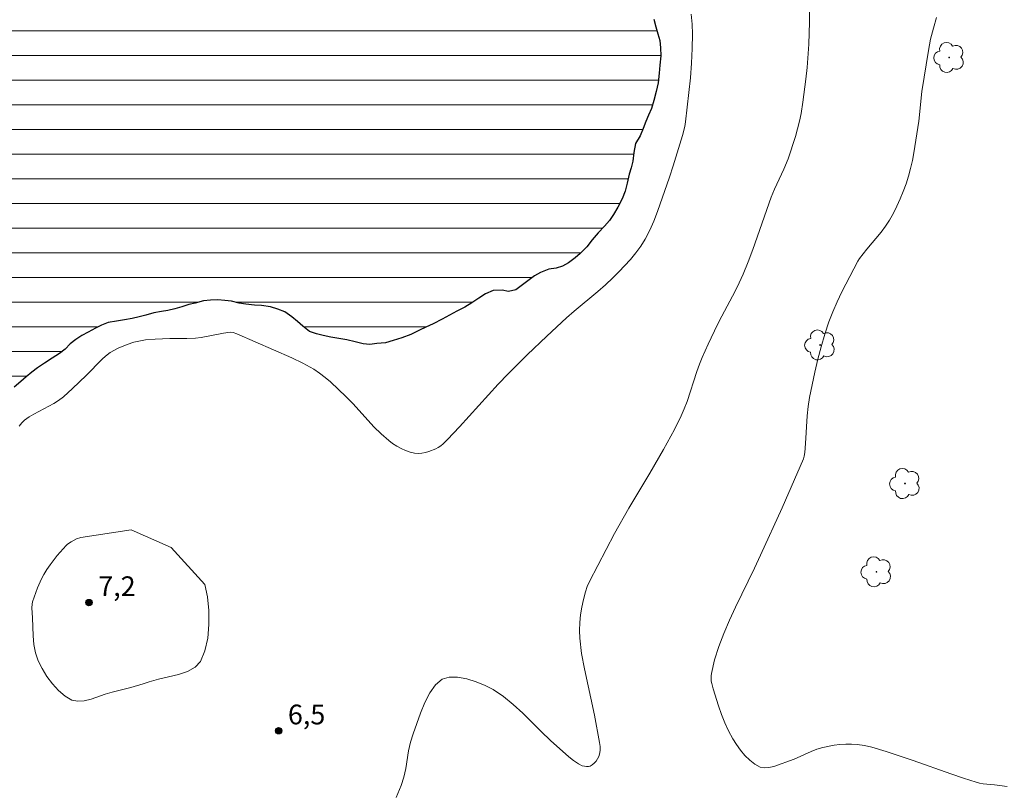
# Model space of a CAD drawing. Units: metres. Extents: x 283132 to 283647, y 1657714 to 1658279.
# Drawn here: x 283217 to 283292, y 1658057 to 1658116 of the extents above; entities that cross this region are included whole.
import ezdxf

# ---------------------------------------------------------------- set-up
doc = ezdxf.new("R2010")
doc.units = ezdxf.units.M
doc.header["$MEASUREMENT"] = 0
for name, color, linetype, lineweight, true_color in [('Arvores_Isoladas', 7, 'Continuous', 18, 0x00ff33), ('Curvas_Intermediarias', 7, 'Continuous', 9, 0x783c14), ('Pto_Cotado', 7, 'Continuous', 9, 0x783c14), ('Topon_Pto_Cotado', 7, 'Continuous', 9, 0x783c14)]:
    doc.layers.add(name, color=color, linetype=linetype, lineweight=lineweight, true_color=true_color)
doc.layers.add('Lagos_Lagoas', color=5, linetype='Continuous', lineweight=25)
doc.layers.add('Lagos_Lagoas_Hatch', color=5, linetype='Continuous', lineweight=9)
doc.styles.add('Arial', font='arial.ttf', dxfattribs={"height": 1.5})

# ---------------------------------------------------------------- blocks, each defined once
blk = doc.blocks.new('Cotas')
at = {"layer": 'Pto_Cotado'}
blk.add_hatch(color=256, dxfattribs=at).paths.add_polyline_path([(0, 0.24, 1), (0, -0.24, 1)])
at = {"layer": 'Pto_Cotado', "lineweight": -3}
blk.add_lwpolyline([(0, -0.24, -1), (0, 0.24, -1)], format="xyb", close=True, dxfattribs=at)
blk = doc.blocks.new('Arvore')
at = {"layer": 'Arvores_Isoladas'}
blk.add_lwpolyline([(-0.718, 0.493, 0.872324), (-0.722, -0.551, 0.862983), (0.284, -0.827, 0.900105), (0.89, 0.029, 0.863155), (0.262, 0.861, 0.882486)], format="xyb", close=True, dxfattribs=at)
blk.add_circle((0, 0), 0.0286, dxfattribs=at)

msp = doc.modelspace()

# ---------------------------------------------------------------- hatches: boundary and pattern name
at = {"layer": 'Lagos_Lagoas_Hatch'}
h = msp.add_hatch(dxfattribs=at)
h.set_pattern_fill('LINE', color=256, scale=15)
h.paths.add_polyline_path([(283271.491, 1658205.66), (283271.304, 1658206.677), (283271.291, 1658207.428), (283271.327, 1658208.131), (283271.372, 1658208.773), (283271.373, 1658209.734), (283271.418, 1658211.036), (283271.581, 1658212.1), (283271.731, 1658212.689), (283271.947, 1658213.389), (283272.209, 1658214.156), (283272.467, 1658215.015), (283272.844, 1658215.92), (283273.099, 1658216.438), (283273.349, 1658216.986), (283273.518, 1658218.071), (283273.782, 1658218.699), (283273.833, 1658219.276), (283273.853, 1658219.804), (283274.139, 1658220.261), (283274.535, 1658220.706), (283274.649, 1658221.262), (283274.678, 1658221.793), (283274.726, 1658222.326), (283274.773, 1658222.929), (283274.79, 1658223.576), (283274.832, 1658224.244), (283274.824, 1658224.877), (283274.806, 1658225.38), (283274.754, 1658226.001), (283274.588, 1658226.654), (283274.393, 1658227.123), (283274.14, 1658227.629), (283273.867, 1658228.139), (283273.721, 1658228.701), (283273.554, 1658229.205), (283272.815, 1658229.843), (283272.549, 1658230.381), (283272.298, 1658230.985), (283272.047, 1658231.471), (283271.352, 1658232.102), (283270.828, 1658233.152), (283270.72, 1658233.916), (283270.279, 1658234.235), (283269.839, 1658234.501), (283269.298, 1658235.287), (283269.202, 1658236.187), (283269.084, 1658236.791), (283268.764, 1658237.332), (283268.425, 1658237.824), (283267.926, 1658238.476), (283267.497, 1658239.317), (283267.249, 1658239.871), (283266.953, 1658240.538), (283266.511, 1658241.352), (283265.894, 1658242.764), (283265.677, 1658243.326), (283265.481, 1658243.941), (283265.289, 1658244.483), (283265.082, 1658244.998), (283264.868, 1658245.504), (283264.564, 1658246.21), (283264.304, 1658246.846), (283264.028, 1658247.475), (283263.814, 1658247.935), (283263.341, 1658248.972), (283263.12, 1658249.413), (283262.853, 1658249.946), (283262.564, 1658250.497), (283262.26, 1658251.085), (283261.907, 1658251.703), (283261.587, 1658252.192), (283261.268, 1658252.599), (283260.497, 1658253.55), (283260.101, 1658254.25), (283259.77, 1658254.827), (283259.398, 1658255.313), (283259.029, 1658255.708), (283258.524, 1658256.1), (283258.229, 1658256.622), (283258.067, 1658257.236), (283257.968, 1658257.772), (283257.75, 1658258.299), (283257.431, 1658258.712), (283257.021, 1658259.04), (283256.544, 1658259.321), (283255.642, 1658259.717), (283254.831, 1658260.402), (283254.605, 1658261.244), (283254.564, 1658261.789), (283254.502, 1658262.31), (283254.254, 1658262.893), (283253.986, 1658263.443), (283253.598, 1658264.416), (283253.289, 1658265.41), (283253.087, 1658266.385), (283252.963, 1658267.294), (283252.865, 1658267.824), (283252.652, 1658268.527), (283252.341, 1658269.344), (283252.04, 1658270.34), (283251.858, 1658271.788), (283251.958, 1658272.445), (283252.049, 1658273.218), (283252.042, 1658273.722), (283252.028, 1658273.978), (283199.35, 1658273.898), (283199.426, 1658273.562), (283199.616, 1658272.826), (283199.527, 1658271.756), (283199.523, 1658271.031), (283199.604, 1658270.511), (283199.647, 1658269.993), (283199.731, 1658269.406), (283199.729, 1658268.859), (283199.736, 1658268.269), (283199.654, 1658267.691), (283199.6, 1658267.072), (283199.502, 1658266.559), (283199.483, 1658265.467), (283199.506, 1658264.897), (283199.479, 1658264.26), (283199.5, 1658263.496), (283199.461, 1658262.634), (283199.418, 1658261.793), (283199.404, 1658260.98), (283199.364, 1658260.258), (283199.357, 1658259.641), (283199.38, 1658259.126), (283199.42, 1658258.429), (283199.549, 1658257.707), (283199.636, 1658257.112), (283199.742, 1658256.601), (283199.898, 1658255.925), (283199.933, 1658255.123), (283199.915, 1658254.524), (283199.892, 1658253.866), (283199.871, 1658253.247), (283199.82, 1658252.654), (283199.712, 1658251.367), (283199.802, 1658250.876), (283200.073, 1658250.113), (283199.977, 1658249.164), (283200.144, 1658248.489), (283200.416, 1658247.975), (283200.489, 1658247.324), (283200.529, 1658246.768), (283200.619, 1658246.181), (283200.617, 1658245.658), (283200.616, 1658245.111), (283200.433, 1658243.971), (283200.376, 1658243.337), (283200.497, 1658242.694), (283200.578, 1658242.011), (283200.715, 1658240.84), (283200.458, 1658240.191), (283200.415, 1658239.536), (283200.417, 1658238.87), (283200.512, 1658238.359), (283200.564, 1658237.223), (283200.419, 1658236.468), (283200.307, 1658235.859), (283200.231, 1658235.228), (283200.423, 1658234.154), (283200.324, 1658233.32), (283200.27, 1658232.806), (283200.174, 1658232.313), (283200.095, 1658231.58), (283199.934, 1658230.908), (283199.835, 1658230.383), (283199.699, 1658229.666), (283199.57, 1658228.969), (283199.455, 1658228.31), (283199.413, 1658227.644), (283199.331, 1658227.019), (283199.277, 1658226.435), (283199.176, 1658225.838), (283199.067, 1658225.149), (283198.969, 1658224.496), (283198.91, 1658223.848), (283198.789, 1658223.171), (283198.73, 1658222.652), (283198.632, 1658221.94), (283198.603, 1658221.317), (283198.502, 1658220.632), (283198.448, 1658220.048), (283198.43, 1658219.349), (283198.55, 1658218.724), (283198.524, 1658218.145), (283198.437, 1658217.386), (283198.427, 1658216.883), (283198.451, 1658216.134), (283198.485, 1658215.583), (283198.508, 1658215.056), (283198.598, 1658214.077), (283198.585, 1658213.049), (283198.572, 1658212.041), (283198.39, 1658211.046), (283198.333, 1658210.523), (283198.344, 1658209.603), (283198.229, 1658208.621), (283198.16, 1658207.409), (283198.049, 1658206.521), (283198.02, 1658205.887), (283198.013, 1658205.141), (283198.04, 1658204.406), (283198.06, 1658203.859), (283198.023, 1658203.351), (283197.943, 1658202.159), (283197.949, 1658201.644), (283197.914, 1658201.051), (283197.863, 1658200), (283197.849, 1658200), (283197.834, 1658199.824), (283197.805, 1658199.201), (283197.709, 1658198.603), (283197.68, 1658198.028), (283197.495, 1658196.752), (283197.369, 1658196.103), (283197.31, 1658195.56), (283197.209, 1658194.822), (283197.177, 1658194.255), (283197.134, 1658193.676), (283197.124, 1658192.998), (283197.015, 1658192.333), (283196.896, 1658191.493), (283196.853, 1658190.908), (283196.779, 1658190.363), (283196.711, 1658189.811), (283196.602, 1658189.064), (283196.537, 1658188.457), (283196.358, 1658187.331), (283196.16, 1658186.609), (283196.039, 1658186.085), (283195.927, 1658185.558), (283195.804, 1658185.03), (283195.657, 1658184.118), (283195.29, 1658183.481), (283195.07, 1658182.976), (283194.861, 1658182.418), (283194.567, 1658181.724), (283194.41, 1658181.244), (283194.284, 1658180.749), (283194.067, 1658180.089), (283193.961, 1658179.486), (283193.912, 1658178.86), (283193.869, 1658178.335), (283193.824, 1658177.742), (283193.637, 1658177.271), (283193.489, 1658176.683), (283193.28, 1658176.184), (283193.09, 1658175.664), (283192.826, 1658175.165), (283192.586, 1658174.699), (283192.291, 1658174.221), (283191.978, 1658173.607), (283191.551, 1658172.605), (283190.885, 1658171.442), (283190.531, 1658170.672), (283190.056, 1658170.037), (283189.741, 1658169.546), (283189.449, 1658169.065), (283189.05, 1658168.479), (283188.758, 1658168.069), (283188.477, 1658167.647), (283188.08, 1658167.01), (283187.766, 1658166.612), (283187.474, 1658166.097), (283187.187, 1658165.529), (283186.697, 1658164.533), (283186.353, 1658164.02), (283185.992, 1658163.368), (283185.753, 1658162.901), (283185.472, 1658162.415), (283185.183, 1658161.914), (283184.924, 1658161.462), (283184.571, 1658160.796), (283184.161, 1658160.215), (283183.882, 1658159.744), (283183.626, 1658159.26), (283183.384, 1658158.773), (283183.148, 1658158.268), (283182.9, 1658157.798), (283182.527, 1658156.801), (283181.816, 1658155.712), (283181.479, 1658155.238), (283180.809, 1658154.201), (283180.36, 1658153.684), (283179.896, 1658153.19), (283179.626, 1658152.767), (283179.304, 1658152.255), (283178.959, 1658151.791), (283178.378, 1658150.88), (283178.238, 1658150.277), (283178.126, 1658149.597), (283177.631, 1658148.717), (283177.223, 1658148.086), (283176.975, 1658147.623), (283176.534, 1658146.754), (283176.193, 1658146.221), (283175.829, 1658145.625), (283175.203, 1658144.763), (283174.809, 1658144.274), (283174.048, 1658143.213), (283173.85, 1658142.847), (283173.41, 1658141.941), (283172.817, 1658141.189), (283172.432, 1658140.599), (283171.85, 1658139.589), (283171.365, 1658138.866), (283171.068, 1658138.38), (283170.765, 1658137.865), (283170.457, 1658137.25), (283170.165, 1658136.735), (283169.851, 1658136.126), (283169.523, 1658135.585), (283169.217, 1658135.131), (283168.9, 1658134.643), (283168.52, 1658134.094), (283168.184, 1658133.509), (283167.933, 1658133.025), (283167.688, 1658132.512), (283167.433, 1658131.958), (283167.149, 1658131.457), (283166.684, 1658130.272), (283166.299, 1658129.603), (283165.965, 1658129.108), (283165.654, 1658128.59), (283165.356, 1658128.075), (283165.045, 1658127.563), (283164.69, 1658126.958), (283164.392, 1658126.554), (283163.802, 1658125.553), (283163.442, 1658125.012), (283163.169, 1658124.563), (283162.698, 1658123.713), (283162.32, 1658123.192), (283161.918, 1658122.655), (283161.535, 1658122.15), (283160.739, 1658121.036), (283160.463, 1658120.388), (283160.332, 1658119.747), (283160.031, 1658118.81), (283159.642, 1658118.036), (283159.231, 1658117.666), (283158.864, 1658117.161), (283158.691, 1658116.652), (283158.324, 1658116.2), (283158.198, 1658115.687), (283157.776, 1658115.311), (283157.62, 1658114.726), (283157.272, 1658114.3), (283156.961, 1658113.893), (283156.77, 1658112.963), (283156.447, 1658112.261), (283156.177, 1658111.792), (283155.859, 1658110.813), (283155.405, 1658109.948), (283155.11, 1658109.254), (283154.347, 1658107.917), (283153.901, 1658107.261), (283153.573, 1658106.661), (283152.977, 1658105.708), (283152.656, 1658105.13), (283152.339, 1658104.554), (283152.036, 1658104.015), (283151.805, 1658103.551), (283151.541, 1658103.053), (283151.321, 1658102.601), (283151.042, 1658102.105), (283150.875, 1658101.62), (283150.552, 1658100.665), (283149.923, 1658100), (283149.925, 1658100), (283149.43, 1658099.692), (283149.317, 1658098.624), (283148.662, 1658097.636), (283148.353, 1658097.313), (283148.524, 1657985.664), (283148.672, 1657985.648), (283149.865, 1657985.573), (283150.273, 1657985.599), (283150.85, 1657985.72), (283151.427, 1657986.057), (283151.793, 1657986.523), (283152.095, 1657987.032), (283152.378, 1657987.545), (283152.666, 1657988.093), (283152.949, 1657988.664), (283153.237, 1657989.2), (283153.484, 1657989.692), (283153.863, 1657990.599), (283154.278, 1657991.469), (283154.954, 1657992.553), (283155.503, 1657993.193), (283155.789, 1657993.685), (283156.012, 1657994.473), (283156.435, 1657995.326), (283156.784, 1657995.938), (283157.067, 1657996.421), (283157.403, 1657996.99), (283157.751, 1657997.584), (283158.117, 1657998.208), (283158.391, 1657998.712), (283158.663, 1657999.266), (283159.133, 1658000.227), (283159.52, 1658000.877), (283159.841, 1658001.437), (283160.152, 1658001.891), (283160.901, 1658002.931), (283161.385, 1658003.485), (283162.171, 1658004.219), (283162.848, 1658004.771), (283163.372, 1658005.129), (283163.959, 1658005.53), (283164.392, 1658005.85), (283164.83, 1658006.198), (283165.421, 1658006.808), (283165.982, 1658007.306), (283166.502, 1658007.801), (283166.894, 1658008.147), (283167.448, 1658008.625), (283167.938, 1658009.041), (283168.373, 1658009.422), (283168.892, 1658009.844), (283169.385, 1658010.321), (283170.252, 1658011.244), (283170.742, 1658011.754), (283171.249, 1658012.27), (283171.629, 1658012.721), (283171.931, 1658013.184), (283172.214, 1658013.626), (283172.531, 1658014.104), (283172.814, 1658014.546), (283173.083, 1658015.003), (283173.588, 1658015.918), (283174.382, 1658017.072), (283175.014, 1658017.751), (283175.559, 1658018.267), (283176.41, 1658019.173), (283176.906, 1658019.688), (283177.459, 1658020.318), (283177.817, 1658020.758), (283178.13, 1658021.186), (283178.477, 1658021.672), (283178.824, 1658022.176), (283179.481, 1658023.141), (283179.874, 1658023.641), (283180.507, 1658024.449), (283181.201, 1658025.188), (283181.669, 1658025.68), (283182.121, 1658026.184), (283182.603, 1658026.621), (283183.011, 1658026.996), (283183.517, 1658027.681), (283184.032, 1658028.276), (283184.381, 1658028.713), (283184.716, 1658029.222), (283185.18, 1658030.074), (283185.667, 1658030.81), (283186.008, 1658031.378), (283186.351, 1658031.985), (283186.706, 1658032.609), (283187.043, 1658033.262), (283187.271, 1658033.751), (283187.766, 1658034.706), (283188.216, 1658035.415), (283188.485, 1658035.843), (283188.743, 1658036.329), (283189.034, 1658036.88), (283189.381, 1658037.419), (283189.771, 1658038.029), (283190.021, 1658038.488), (283190.419, 1658039.358), (283190.753, 1658040.044), (283190.978, 1658040.519), (283191.198, 1658040.999), (283191.398, 1658041.459), (283191.587, 1658041.983), (283191.797, 1658042.59), (283192.102, 1658043.301), (283192.461, 1658044.025), (283192.796, 1658044.716), (283193.013, 1658045.17), (283193.235, 1658045.642), (283193.46, 1658046.199), (283193.585, 1658046.708), (283193.715, 1658047.376), (283193.862, 1658048.073), (283193.943, 1658048.641), (283194.018, 1658049.204), (283194.093, 1658049.801), (283194.265, 1658050.402), (283194.396, 1658050.911), (283194.521, 1658051.55), (283194.795, 1658052.177), (283195.047, 1658052.804), (283195.206, 1658053.413), (283195.554, 1658054.489), (283195.863, 1658055.112), (283196.265, 1658055.54), (283196.473, 1658056.067), (283196.615, 1658056.641), (283197.003, 1658057.037), (283197.491, 1658057.385), (283197.863, 1658057.758), (283198.195, 1658058.346), (283198.497, 1658058.985), (283198.738, 1658059.512), (283198.933, 1658060.119), (283199.303, 1658061.331), (283199.479, 1658061.841), (283199.748, 1658062.491), (283199.975, 1658063.092), (283199.97, 1658063.669), (283199.782, 1658064.692), (283200.094, 1658065.801), (283200.532, 1658066.472), (283200.961, 1658067.052), (283201.352, 1658067.65), (283201.662, 1658068.197), (283201.97, 1658068.725), (283202.264, 1658069.267), (283202.425, 1658069.832), (283202.486, 1658070.386), (283202.519, 1658071.541), (283202.494, 1658072.017), (283202.437, 1658073.099), (283202.781, 1658073.948), (283203.43, 1658074.712), (283203.741, 1658075.213), (283203.965, 1658075.699), (283204.226, 1658076.311), (283204.407, 1658076.786), (283204.697, 1658077.57), (283205.217, 1658078.224), (283205.957, 1658078.918), (283206.595, 1658079.344), (283207.022, 1658079.651), (283207.573, 1658080.385), (283208.212, 1658080.929), (283208.642, 1658081.363), (283209.085, 1658081.741), (283209.573, 1658082.119), (283210.022, 1658082.514), (283210.468, 1658083.024), (283210.931, 1658083.516), (283211.593, 1658084.221), (283212.303, 1658084.811), (283212.843, 1658085.222), (283213.312, 1658085.626), (283213.725, 1658086.007), (283214.801, 1658086.693), (283215.325, 1658087.251), (283216.725, 1658087.954), (283217.186, 1658088.337), (283217.955, 1658089.006), (283218.459, 1658089.392), (283219.005, 1658089.75), (283219.573, 1658090.107), (283220.125, 1658090.471), (283220.569, 1658090.814), (283221.092, 1658091.339), (283221.834, 1658091.842), (283222.308, 1658092.088), (283223.151, 1658092.547), (283223.84, 1658092.836), (283224.461, 1658092.921), (283225.075, 1658093.033), (283225.652, 1658093.124), (283226.18, 1658093.268), (283226.702, 1658093.388), (283227.312, 1658093.567), (283227.881, 1658093.655), (283228.375, 1658093.752), (283228.895, 1658093.858), (283229.442, 1658094.016), (283229.952, 1658094.189), (283230.447, 1658094.298), (283231.293, 1658094.534), (283232.397, 1658094.551), (283233.219, 1658094.449), (283233.797, 1658094.311), (283234.306, 1658094.218), (283234.961, 1658094.145), (283235.921, 1658094.087), (283237.126, 1658093.716), (283237.792, 1658093.271), (283238.214, 1658092.908), (283238.619, 1658092.545), (283239.143, 1658092.138), (283239.657, 1658091.98), (283240.183, 1658091.834), (283240.753, 1658091.723), (283241.949, 1658091.513), (283243.229, 1658091.196), (283243.727, 1658091.159), (283244.254, 1658091.227), (283244.904, 1658091.289), (283245.492, 1658091.473), (283246.138, 1658091.667), (283246.831, 1658091.922), (283247.728, 1658092.361), (283248.528, 1658092.728), (283249.204, 1658093.089), (283249.783, 1658093.376), (283250.341, 1658093.687), (283250.937, 1658093.992), (283251.461, 1658094.326), (283252.424, 1658094.965), (283253.088, 1658095.258), (283253.765, 1658095.296), (283254.252, 1658095.18), (283254.821, 1658095.303), (283255.32, 1658095.693), (283256.191, 1658096.349), (283256.985, 1658096.828), (283257.875, 1658096.971), (283258.361, 1658097.112), (283258.806, 1658097.355), (283259.31, 1658097.751), (283259.699, 1658098.082), (283260.214, 1658098.583), (283260.929, 1658099.51), (283261.546, 1658100.159), (283261.931, 1658100.575), (283262.248, 1658101.041), (283262.561, 1658101.598), (283262.901, 1658102.23), (283263.123, 1658102.813), (283263.35, 1658103.786), (283263.711, 1658105.121), (283263.832, 1658106.309), (283264.255, 1658107.028), (283264.496, 1658107.591), (283264.696, 1658108.109), (283264.905, 1658108.584), (283265.127, 1658109.108), (283265.299, 1658109.714), (283265.487, 1658110.397), (283265.623, 1658111.059), (283265.698, 1658111.774), (283265.748, 1658112.392), (283265.837, 1658113.109), (283265.818, 1658113.701), (283265.749, 1658114.281), (283265.612, 1658114.787), (283265.313, 1658115.708), (283265.26, 1658116.612), (283265.285, 1658117.332), (283265.211, 1658117.9), (283265.079, 1658118.413), (283264.815, 1658118.995), (283264.586, 1658119.54), (283264.251, 1658120.316), (283264.016, 1658121.186), (283263.906, 1658121.909), (283263.793, 1658122.565), (283263.675, 1658123.157), (283263.543, 1658123.663), (283263.408, 1658124.155), (283263.171, 1658124.843), (283262.881, 1658125.487), (283262.625, 1658126.038), (283262.38, 1658126.53), (283262.063, 1658127.133), (283261.739, 1658127.743), (283261.383, 1658128.538), (283261.065, 1658129.2), (283260.637, 1658130.257), (283260.136, 1658131.316), (283259.769, 1658132.205), (283259.55, 1658133.068), (283259.198, 1658134.187), (283259.03, 1658134.761), (283258.884, 1658135.346), (283258.592, 1658136.479), (283258.303, 1658137.709), (283258.206, 1658138.858), (283258.175, 1658139.713), (283258.125, 1658140.383), (283258.052, 1658140.928), (283257.922, 1658141.555), (283257.777, 1658142.064), (283257.578, 1658142.594), (283257.27, 1658143.083), (283256.589, 1658143.862), (283256.342, 1658144.875), (283256.157, 1658145.739), (283256.042, 1658146.304), (283255.888, 1658146.922), (283255.584, 1658147.604), (283255.134, 1658148.114), (283254.361, 1658148.558), (283254.013, 1658149.261), (283253.768, 1658149.9), (283253.584, 1658150.368), (283253.402, 1658150.857), (283253.21, 1658151.346), (283252.937, 1658151.961), (283252.642, 1658152.424), (283251.943, 1658153.221), (283251.929, 1658153.923), (283251.841, 1658154.511), (283251.552, 1658155.021), (283251.475, 1658155.557), (283251.381, 1658156.81), (283251.292, 1658157.302), (283251.085, 1658157.87), (283250.808, 1658159.053), (283250.604, 1658159.463), (283250.246, 1658159.929), (283250.056, 1658160.532), (283249.937, 1658161.246), (283249.73, 1658161.92), (283249.394, 1658162.467), (283249.032, 1658163.082), (283248.473, 1658164.017), (283248.12, 1658164.71), (283247.711, 1658165.7), (283247.522, 1658166.496), (283247.281, 1658167.344), (283247.05, 1658168.498), (283247.003, 1658169.343), (283246.956, 1658170.011), (283246.952, 1658171.03), (283247.034, 1658171.875), (283247.286, 1658172.86), (283247.543, 1658173.947), (283247.793, 1658174.788), (283248.324, 1658175.865), (283248.729, 1658176.525), (283249.365, 1658177.202), (283250.093, 1658177.694), (283250.538, 1658177.938), (283251.037, 1658178.216), (283251.911, 1658178.829), (283252.596, 1658179.011), (283253.173, 1658179.131), (283253.817, 1658179.275), (283254.803, 1658179.441), (283255.848, 1658179.53), (283256.719, 1658179.469), (283257.268, 1658179.525), (283257.882, 1658179.573), (283258.553, 1658179.693), (283259.249, 1658179.846), (283259.843, 1658180.095), (283260.483, 1658180.283), (283260.961, 1658180.438), (283261.458, 1658180.702), (283261.91, 1658181.1), (283262.317, 1658181.487), (283262.769, 1658181.968), (283263.228, 1658182.551), (283263.528, 1658183.052), (283263.797, 1658183.561), (283264.066, 1658184.229), (283264.191, 1658184.774), (283264.297, 1658185.298), (283264.482, 1658185.996), (283264.648, 1658186.696), (283264.737, 1658187.249), (283264.976, 1658188.511), (283265.115, 1658189.086), (283265.284, 1658189.648), (283265.437, 1658190.322), (283265.644, 1658191.468), (283266.039, 1658192.079), (283266.377, 1658192.522), (283266.594, 1658192.976), (283266.905, 1658193.978), (283267.174, 1658194.675), (283267.952, 1658195.576), (283268.282, 1658196.166), (283268.606, 1658197.092), (283269.426, 1658198.225), (283269.581, 1658198.6), (283269.782, 1658199.506), (283270.319, 1658200.739), (283270.699, 1658201.307), (283270.918, 1658201.905), (283270.888, 1658202.461), (283271.002, 1658203.035), (283271.174, 1658203.647), (283271.318, 1658204.353), (283271.449, 1658205.004)])

# ---------------------------------------------------------------- linework, layer by layer
at = {"layer": 'Curvas_Intermediarias', "flags": 128}
for points, elevation in [([(283277.16, 1658119.331), (283277.14, 1658115.664), (283277.075, 1658113.98), (283276.942, 1658112.22), (283276.858, 1658111.34), (283276.636, 1658109.59), (283276.493, 1658108.723), (283276.373, 1658108.139), (283276.23, 1658107.559), (283276.067, 1658106.982), (283275.504, 1658105.277), (283275.191, 1658104.5), (283274.482, 1658102.974), (283274.226, 1658102.354), (283272.82, 1658098.389), (283272.463, 1658097.437), (283272.082, 1658096.495), (283271.79, 1658095.844), (283271.472, 1658095.205), (283270.467, 1658093.308), (283270.145, 1658092.67), (283269.433, 1658091.183), (283268.985, 1658090.18), (283268.776, 1658089.673), (283268.569, 1658089.111), (283267.825, 1658086.831), (283267.608, 1658086.274), (283267.376, 1658085.746), (283266.869, 1658084.707), (283266.044, 1658083.18), (283265.006, 1658081.384), (283263.412, 1658078.711), (283262.32, 1658076.779), (283260.404, 1658073.145), (283260.235, 1658072.749), (283260.103, 1658072.342), (283259.961, 1658071.774), (283259.837, 1658071.194), (283259.738, 1658070.607), (283259.673, 1658070.016), (283259.649, 1658069.427), (283259.672, 1658068.844), (283259.814, 1658067.67), (283260.02, 1658066.499), (283260.787, 1658062.988), (283261.177, 1658060.901), (283261.211, 1658060.597), (283261.216, 1658060.302), (283261.183, 1658060.019), (283261.125, 1658059.838), (283261.03, 1658059.656), (283260.907, 1658059.483), (283260.765, 1658059.327), (283260.612, 1658059.198), (283260.459, 1658059.106), (283260.33, 1658059.07), (283260.182, 1658059.066), (283260.024, 1658059.089), (283259.865, 1658059.134), (283259.58, 1658059.272), (283259.206, 1658059.533), (283258.844, 1658059.819), (283257.444, 1658061.061), (283256.728, 1658061.725), (283255.333, 1658063.122), (283254.622, 1658063.792), (283253.881, 1658064.401), (283253.094, 1658064.918), (283252.485, 1658065.23), (283251.8, 1658065.514), (283251.085, 1658065.738), (283250.385, 1658065.867), (283249.747, 1658065.866), (283249.214, 1658065.703), (283248.706, 1658065.284), (283248.275, 1658064.677), (283247.904, 1658063.94), (283247.579, 1658063.134), (283247.001, 1658061.547), (283246.802, 1658060.915), (283246.663, 1658060.26), (283246.443, 1658058.93), (283246.302, 1658058.276), (283246.101, 1658057.643), (283245.713, 1658056.726)], 7), ([(283268.146, 1658116.263), (283268.206, 1658115.512), (283268.23, 1658114.763), (283268.215, 1658113.651), (283268.162, 1658112.536), (283268.078, 1658111.421), (283267.97, 1658110.307), (283267.712, 1658108.088), (283267.655, 1658107.74), (283267.478, 1658107.055), (283266.767, 1658104.735), (283266.487, 1658103.873), (283265.574, 1658101.259), (283265.3, 1658100.54), (283264.993, 1658099.839), (283264.642, 1658099.166), (283264.305, 1658098.631), (283263.926, 1658098.118), (283263.516, 1658097.624), (283262.637, 1658096.681), (283262.186, 1658096.227), (283261.627, 1658095.695), (283261.045, 1658095.186), (283259.256, 1658093.702), (283258.676, 1658093.19), (283257.167, 1658091.793), (283255.679, 1658090.375), (283254.221, 1658088.925), (283253.467, 1658088.135), (283250.526, 1658084.896), (283249.618, 1658083.933), (283249.285, 1658083.604), (283249.109, 1658083.454), (283248.924, 1658083.323), (283248.729, 1658083.217), (283248.212, 1658083.02), (283247.937, 1658082.946), (283247.659, 1658082.898), (283247.386, 1658082.882), (283247.123, 1658082.905), (283246.779, 1658082.985), (283246.432, 1658083.102), (283246.09, 1658083.252), (283245.759, 1658083.43), (283245.444, 1658083.631), (283245.152, 1658083.851), (283244.579, 1658084.361), (283244.035, 1658084.911), (283242.457, 1658086.638), (283241.91, 1658087.189), (283240.736, 1658088.308), (283240.328, 1658088.66), (283239.903, 1658088.986), (283239.457, 1658089.277), (283238.636, 1658089.729), (283237.79, 1658090.143), (283233.617, 1658091.973), (283233.331, 1658092.063), (283233.112, 1658092.088), (283232.611, 1658092.018), (283230.9, 1658091.697), (283230.47, 1658091.641), (283229.821, 1658091.614), (283228.518, 1658091.621), (283227.4, 1658091.569), (283226.66, 1658091.502), (283226.039, 1658091.395), (283225.786, 1658091.33), (283225.287, 1658091.167), (283224.597, 1658090.875), (283223.997, 1658090.539), (283223.629, 1658090.27), (283223.371, 1658090.043), (283222.161, 1658088.802), (283221.136, 1658087.815), (283220.428, 1658087.188), (283220.056, 1658086.901), (283219.704, 1658086.668), (283219.334, 1658086.458), (283218.196, 1658085.872), (283217.829, 1658085.658), (283217.484, 1658085.407), (283217.277, 1658085.212), (283217.062, 1658084.946)], 6), ([(283292.162, 1658057.547), (283291.182, 1658057.677), (283290.339, 1658057.766), (283290.061, 1658057.812), (283289.789, 1658057.88), (283288.828, 1658058.185), (283287.873, 1658058.515), (283285.016, 1658059.542), (283282.967, 1658060.215), (283281.867, 1658060.538), (283281.313, 1658060.661), (283280.757, 1658060.746), (283280.325, 1658060.776), (283279.887, 1658060.775), (283279.447, 1658060.744), (283279.007, 1658060.689), (283278.147, 1658060.518), (283277.699, 1658060.384), (283277.259, 1658060.212), (283275.954, 1658059.632), (283274.409, 1658059.079), (283274.044, 1658058.988), (283273.698, 1658058.961), (283273.383, 1658059.027), (283272.982, 1658059.243), (283272.594, 1658059.546), (283272.226, 1658059.914), (283271.884, 1658060.324), (283271.573, 1658060.755), (283271.3, 1658061.184), (283270.978, 1658061.775), (283270.697, 1658062.394), (283270.447, 1658063.034), (283270.22, 1658063.686), (283269.797, 1658064.991), (283269.698, 1658065.373), (283269.667, 1658065.569), (283269.657, 1658065.963), (283269.683, 1658066.154), (283269.922, 1658067.181), (283270.236, 1658068.201), (283270.613, 1658069.197), (283271.049, 1658070.199), (283271.511, 1658071.191), (283272.953, 1658074.147), (283273.419, 1658075.139), (283275.054, 1658078.752), (283276.68, 1658082.471), (283276.73, 1658082.657), (283276.771, 1658082.945), (283276.831, 1658083.643), (283276.965, 1658085.744), (283277.036, 1658086.439), (283277.141, 1658087.129), (283277.327, 1658088.098), (283277.531, 1658089.066), (283277.757, 1658090.031), (283278.008, 1658090.989), (283278.286, 1658091.936), (283278.595, 1658092.871), (283278.893, 1658093.648), (283279.23, 1658094.411), (283279.594, 1658095.164), (283280.797, 1658097.5), (283280.929, 1658097.69), (283281.497, 1658098.401), (283282.576, 1658099.696), (283282.909, 1658100.143), (283283.209, 1658100.61), (283283.502, 1658101.138), (283283.775, 1658101.681), (283284.026, 1658102.237), (283284.256, 1658102.802), (283284.465, 1658103.374), (283284.653, 1658103.949), (283284.817, 1658104.537), (283284.952, 1658105.135), (283285.066, 1658105.739), (283285.428, 1658108.126), (283285.659, 1658110.381), (283286.168, 1658113.517), (283286.338, 1658114.369), (283286.543, 1658115.208), (283286.794, 1658116.029)], 8), ([(283228.618, 1658075.733), (283231.185, 1658072.92), (283231.373, 1658071.976), (283231.479, 1658070.94), (283231.491, 1658069.87), (283231.397, 1658068.827), (283231.185, 1658067.869), (283230.843, 1658067.056), (283230.443, 1658066.618), (283229.867, 1658066.304), (283229.172, 1658066.075), (283227.66, 1658065.721), (283226.956, 1658065.519), (283226.493, 1658065.363), (283225.555, 1658065.08), (283224.131, 1658064.714), (283223.613, 1658064.563), (283222.539, 1658064.198), (283222.016, 1658064.069), (283221.524, 1658064.031), (283221.082, 1658064.127), (283220.563, 1658064.423), (283220.064, 1658064.845), (283219.596, 1658065.357), (283219.173, 1658065.929), (283218.808, 1658066.526), (283218.514, 1658067.115), (283218.31, 1658067.715), (283218.19, 1658068.354), (283218.128, 1658069.019), (283218.074, 1658070.373), (283218.026, 1658071.129), (283218.047, 1658071.406), (283218.093, 1658071.584), (283218.468, 1658072.656), (283218.765, 1658073.35), (283218.942, 1658073.681), (283219.17, 1658074.05), (283219.418, 1658074.41), (283219.957, 1658075.104), (283220.636, 1658075.875), (283220.756, 1658075.974), (283221.017, 1658076.149), (283221.437, 1658076.383), (283221.761, 1658076.479), (283225.59, 1658077.065), (283228.618, 1658075.733)], 7)]:
    msp.add_lwpolyline(points, dxfattribs=dict(at, elevation=elevation))
at = {"layer": 'Lagos_Lagoas', "flags": 128}
msp.add_lwpolyline([(283265.301, 1658115.903), (283265.442, 1658115.311), (283265.612, 1658114.787), (283265.749, 1658114.281), (283265.818, 1658113.701), (283265.837, 1658113.109), (283265.748, 1658112.392), (283265.698, 1658111.774), (283265.623, 1658111.059), (283265.487, 1658110.397), (283265.299, 1658109.714), (283265.127, 1658109.108), (283264.905, 1658108.584), (283264.696, 1658108.109), (283264.496, 1658107.591), (283264.255, 1658107.028), (283263.903, 1658106.431), (283263.776, 1658105.76), (283263.709, 1658105.107), (283263.57, 1658104.6), (283263.436, 1658104.105), (283263.267, 1658103.431), (283263.123, 1658102.813), (283262.901, 1658102.23), (283262.561, 1658101.598), (283262.248, 1658101.041), (283261.931, 1658100.575), (283261.546, 1658100.159), (283261.067, 1658099.655), (283260.618, 1658099.107), (283260.214, 1658098.583), (283259.699, 1658098.082), (283259.31, 1658097.751), (283258.806, 1658097.355), (283258.361, 1658097.112), (283257.875, 1658096.971), (283257.309, 1658096.88), (283256.677, 1658096.642), (283256.244, 1658096.381), (283255.833, 1658096.079), (283255.32, 1658095.693), (283254.821, 1658095.303), (283254.252, 1658095.18), (283253.765, 1658095.296), (283253.088, 1658095.258), (283252.503, 1658095), (283252.004, 1658094.686), (283251.461, 1658094.326), (283250.937, 1658093.992), (283250.341, 1658093.687), (283249.783, 1658093.376), (283249.204, 1658093.089), (283248.528, 1658092.728), (283247.973, 1658092.473), (283247.485, 1658092.242), (283246.831, 1658091.922), (283246.138, 1658091.667), (283245.492, 1658091.473), (283244.904, 1658091.289), (283244.254, 1658091.227), (283243.727, 1658091.159), (283243.215, 1658091.197), (283242.612, 1658091.349), (283241.976, 1658091.507), (283241.37, 1658091.615), (283240.753, 1658091.723), (283240.183, 1658091.834), (283239.657, 1658091.98), (283239.143, 1658092.138), (283238.619, 1658092.545), (283238.214, 1658092.908), (283237.792, 1658093.271), (283237.249, 1658093.634), (283236.729, 1658093.838), (283236.159, 1658094.014), (283235.489, 1658094.113), (283234.961, 1658094.145), (283234.306, 1658094.218), (283233.797, 1658094.311), (283233.219, 1658094.449), (283232.704, 1658094.513), (283232.179, 1658094.548), (283231.601, 1658094.539), (283231.068, 1658094.471), (283230.447, 1658094.298), (283229.952, 1658094.189), (283229.442, 1658094.016), (283228.895, 1658093.858), (283228.375, 1658093.752), (283227.881, 1658093.655), (283227.312, 1658093.567), (283226.702, 1658093.388), (283226.18, 1658093.268), (283225.652, 1658093.124), (283225.075, 1658093.033), (283224.461, 1658092.921), (283223.84, 1658092.836), (283223.329, 1658092.622), (283222.863, 1658092.39), (283222.308, 1658092.088), (283221.834, 1658091.842), (283221.376, 1658091.532), (283220.957, 1658091.203), (283220.569, 1658090.814), (283220.125, 1658090.471), (283219.573, 1658090.107), (283219.005, 1658089.75), (283218.459, 1658089.392), (283218.024, 1658089.058), (283217.607, 1658088.703), (283217.186, 1658088.337), (283216.681, 1658087.918)], dxfattribs=at)

# ---------------------------------------------------------------- block references
at = {"layer": 'Arvores_Isoladas'}
for p in [(283287.747, 1658112.978), (283277.937, 1658091.122), (283284.39, 1658080.585), (283282.213, 1658073.873)]:
    msp.add_blockref('Arvore', p, dxfattribs=at)
at = {"layer": 'Pto_Cotado'}
for p in [(283222.372, 1658071.541, 7.173), (283236.787, 1658061.79, 6.513)]:
    msp.add_blockref('Cotas', p, dxfattribs=at)

# ---------------------------------------------------------------- texts
at = {"layer": 'Topon_Pto_Cotado', "style": 'Arial'}
for s, p in [('7,2', (283223.079, 1658072.03, 7.173)), ('6,5', (283237.494, 1658062.279, 6.513))]:
    msp.add_text(s, height=1.5, dxfattribs=at).set_placement(p)

doc.saveas('drawing.dxf')
